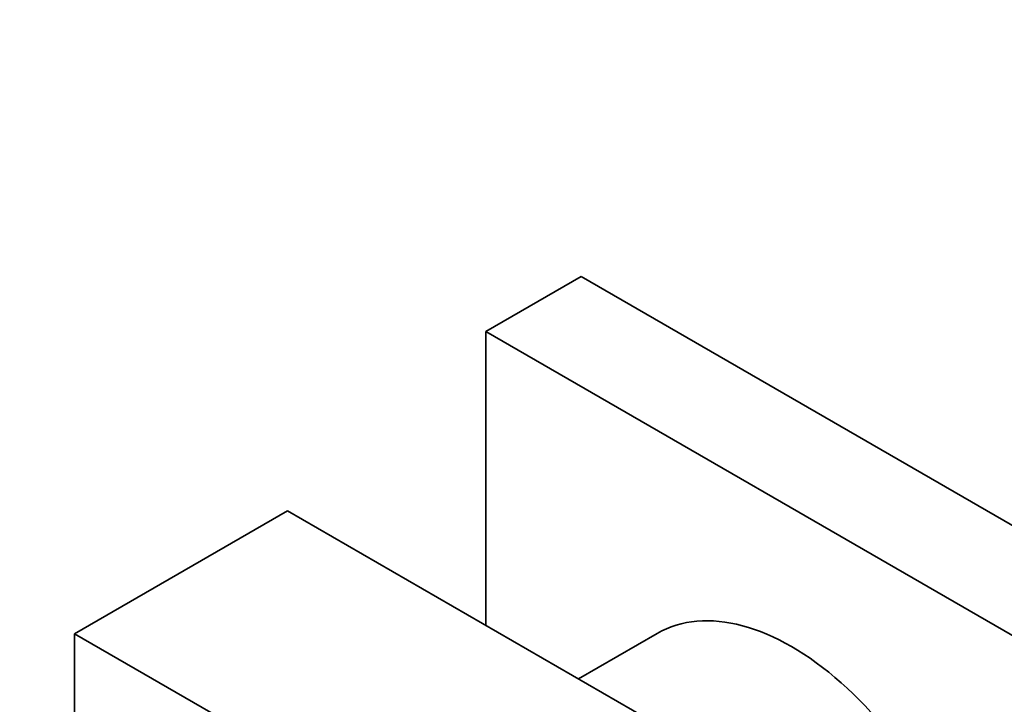
# Model space of a CAD drawing. Units: millimetres. Extents: x 0 to 1368, y 0 to 1147.
# Drawn here: x 222 to 284, y 327 to 370 of the extents above; entities that cross this region are included whole.
import ezdxf
from ezdxf import colors
from ezdxf.entities.mleader import LeaderData, LeaderLine
from ezdxf.math import Vec2, Vec3

# ---------------------------------------------------------------- set-up
doc = ezdxf.new("R2010")
doc.units = ezdxf.units.MM
doc.layers.add('DV7_Défaut', color=7, linetype='Continuous')
doc.layers.add('Défaut', color=7, linetype='Continuous')

# ---------------------------------------------------------------- blocks, each defined once
blk = doc.blocks.new('_DOT')
at = {"color": 0}
blk.add_line((0, 0), (-1, 0), dxfattribs=at)
at = {"color": 0, "const_width": 0.333}
blk.add_lwpolyline([(-0.1665, 0, 1), (0.1665, 0, 1)], format="xyb", close=True, dxfattribs=at)
blk = doc.blocks.new('SE6')
at = {"layer": 'DV7_Défaut', "color": 7, "linetype": 'Continuous', "lineweight": 35}
for p, q in [((251.732, 350.241), (257.742, 353.712)), ((257.742, 353.712), (296.633, 331.258)), ((251.732, 331.707), (251.732, 350.241)), ((251.732, 350.241), (290.623, 327.788)), ((225.781, 331.176), (239.216, 338.933)), ((239.216, 338.933), (274.571, 318.521)), ((225.781, 331.176), (261.136, 310.764)), ((225.781, 290.351), (225.781, 331.176)), ((262.536, 331.202), (257.571, 328.335))]:
    blk.add_line(p, q, dxfattribs=at)
blk.add_ellipse((271.036, 316.479), major_axis=(8.5, -14.722), ratio=0.57735, start_param=0, end_param=3.141593, dxfattribs=at)

msp = doc.modelspace()

# ---------------------------------------------------------------- block references
at = {"layer": 'Défaut'}
msp.add_blockref('SE6', (0, 0), dxfattribs=at)

# ---------------------------------------------------------------- leaders
at = {"layer": 'Défaut', "color": 7, "linetype": 'Continuous', "lineweight": 18}
ml = msp.add_multileader_mtext('Standard', dxfattribs=at)
ml.set_content('{\\pxsm0.9;\\fSolid Edge ISO|b1||i0||c0|p34;\\W1.;16/05/2017\\P}', color=256)
ml.set_leader_properties()
ml.set_arrow_properties(name='DOT')
ml.build(insert=Vec2(0, 0))
ml.multileader.update_dxf_attribs({"leader_type": 0, "dogleg_length": 0, "arrow_head_size": 12})
ctx = ml.context
ctx.base_point, ctx.char_height, ctx.arrow_head_size, ctx.landing_gap_size = Vec3(1066.367, 1139.399), 12, 12, 4.2
notes = []
notes.append((ctx, [(0, (0, 0, 0), (0, 0), (1, 0), 1, [])]))
ctx.mtext.insert = Vec3(1068.367, 1145.519)
ml = msp.add_multileader_mtext('Standard', dxfattribs=at)
ml.set_content('{\\pxsm0.9;\\fArial|b1||i0||c0|p34;\\W1.;40SGB\\P}', color=256)
ml.set_leader_properties()
ml.set_arrow_properties(name='DOT')
ml.build(insert=Vec2(0, 0))
ml.multileader.update_dxf_attribs({"leader_type": 0, "dogleg_length": 0, "arrow_head_size": 12})
ctx = ml.context
ctx.base_point, ctx.char_height, ctx.arrow_head_size, ctx.landing_gap_size = Vec3(347.24, 1139.22), 12, 12, 4.2
notes.append((ctx, [(0, (0, 0, 0), (0, 0), (1, 0), 1, [])]))
ctx.mtext.insert = Vec3(349.24, 1145.334)
for ctx, leaders in notes:
    for number, flags, end, landing, length, lines in leaders:
        leader = LeaderData()
        leader.index, (leader.has_last_leader_line, leader.has_dogleg_vector, leader.attachment_direction) = number, flags
        leader.last_leader_point, leader.dogleg_vector, leader.dogleg_length = Vec3(end), Vec3(landing), length
        for number, points, colour, breaks in lines:
            line = LeaderLine()
            line.index, line.vertices, line.color, line.breaks = number, Vec3.list(points), colors.encode_raw_color(colour), breaks
            leader.lines.append(line)
        ctx.leaders.append(leader)

doc.saveas('drawing.dxf')
